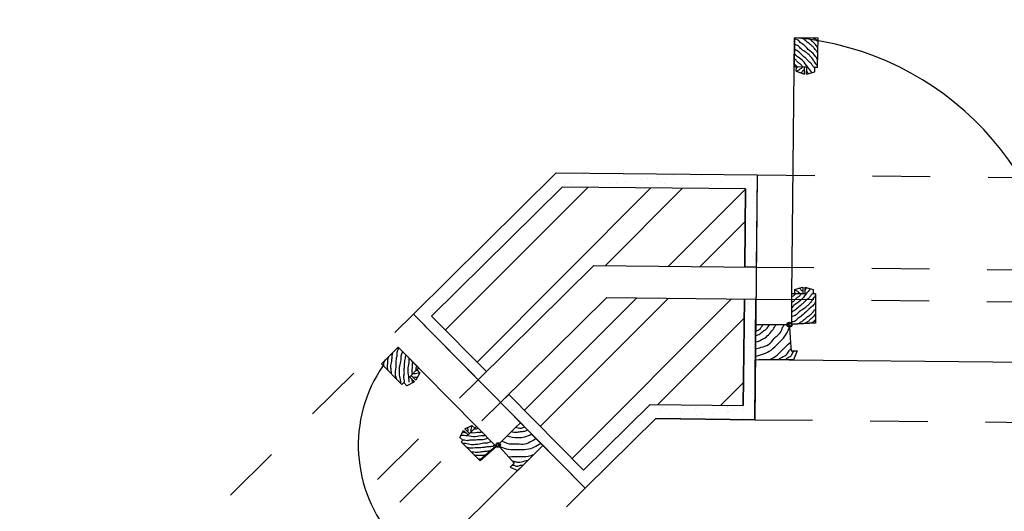
# Model space of a CAD drawing. Units: millimetres. Extents: x 1905 to 2021, y 1434 to 1477.
# Drawn here: x 1909 to 1910, y 1463 to 1464 of the extents above; entities that cross this region are included whole.
import ezdxf

# ---------------------------------------------------------------- set-up
doc = ezdxf.new("R2010")
doc.units = ezdxf.units.MM
doc.linetypes.add('JIS_02_0.7', pattern=[1.35, 0.75, -0.6])
for name, color, linetype in [('Caixilhos', 6, 'Continuous'), ('Hatch', 51, 'Continuous'), ('Invisibilidades', 1, 'JIS_02_0.7'), ('Paredes', 3, 'Continuous'), ('Vãos', 2, 'Continuous')]:
    doc.layers.add(name, color=color, linetype=linetype)
pattern_1 = [(45, (1898.14193, 1446.38161), (-0.08284286, 0.08284286), []), (45, (1898.19715, 1446.38161), (-0.08284286, 0.08284286), [])]

msp = doc.modelspace()

# ---------------------------------------------------------------- hatches: boundary and pattern name
at = {"layer": 'Hatch', "ltscale": 0.03}
h = msp.add_hatch(dxfattribs=at)
h.set_pattern_fill('ANSI32', color=256, scale=0.0123)
h.set_pattern_definition(pattern_1)
h.paths.add_polyline_path([(1918.7992, 1471.0742), (1916.4309, 1471.0495), (1916.4537, 1470.9146), (1918.8006, 1470.9391)])
h.paths.add_polyline_path([(1918.8012, 1470.8839), (1916.2554, 1470.8573), (1916.2865, 1470.6734), (1918.8031, 1470.6997)])
h.paths.add_polyline_path([(1923.3701, 1472.391), (1923.2894, 1472.4993), (1916.9605, 1467.7872), (1916.9851, 1467.6371), (1918.3736, 1468.6709), (1919.0503, 1467.7619), (1919.1587, 1467.8426), (1918.4819, 1468.7515)])
h.paths.add_polyline_path([(1922.6321, 1469.2637), (1922.5515, 1469.3721), (1921.0671, 1468.2669), (1920.0267, 1469.6644), (1922.845, 1471.7627), (1922.7643, 1471.871), (1919.8376, 1469.692), (1920.9588, 1468.1862), (1919.524, 1467.118), (1919.6047, 1467.0097)])
h.paths.add_polyline_path([(1923.9821, 1470.2688), (1923.2896, 1471.199), (1923.1812, 1471.1183), (1923.7931, 1470.2965), (1923.1793, 1469.8395), (1923.26, 1469.7311)])
h.paths.add_polyline_path([(1923.5644, 1471.1486), (1923.4423, 1471.3127), (1923.3339, 1471.232), (1924.0265, 1470.3018), (1924.1348, 1470.3825)])
h.paths.add_polyline_path([(1927.5524, 1470.9754), (1924.9551, 1470.9482), (1924.9551, 1470.764), (1927.3613, 1470.7891), (1927.2478, 1467.692), (1923.673, 1467.6597), (1923.1534, 1468.448), (1923.0406, 1468.3737), (1923.6006, 1467.5239), (1927.2428, 1467.5568), (1927.1948, 1466.2484), (1927.4709, 1466.102), (1927.5572, 1466.2647), (1927.3831, 1466.357)])
h.paths.add_polyline_path([(1909.2071, 1462.7146), (1909.0776, 1462.8457), (1908.9082, 1462.6784), (1908.9082, 1462.4403), (1909.0924, 1462.4403), (1909.0924, 1462.6014)])
h.paths.add_polyline_path([(1909.0388, 1462.885), (1908.9439, 1462.9811), (1908.7179, 1462.7579), (1908.7179, 1462.4403), (1908.8529, 1462.4403), (1908.8529, 1462.7015)])
h.paths.add_polyline_path([(1909.9733, 1463.4925), (1909.7349, 1463.4949), (1909.5653, 1463.3273), (1909.6947, 1463.1963), (1909.8098, 1463.3099), (1909.9714, 1463.3083)])
h.paths.add_polyline_path([(1909.9752, 1463.6828), (1909.6575, 1463.686), (1909.4315, 1463.4628), (1909.5264, 1463.3667), (1909.7124, 1463.5504), (1909.9738, 1463.5478)])
h = msp.add_hatch(dxfattribs=at)
h.set_pattern_fill('ANSI32', color=256, scale=0.0123)
h.set_pattern_definition(pattern_1)
h.paths.add_polyline_path([(1915.1955, 1463.5235), (1916.7659, 1463.414), (1916.6938, 1463.6037), (1911.9769, 1463.9326), (1911.3838, 1463.4785), (1911.1346, 1463.4809), (1911.1346, 1463.2967), (1911.4454, 1463.2936), (1911.9288, 1463.6638), (1911.9282, 1462.0975), (1912.0633, 1462.0978), (1912.064, 1463.7419), (1915.0603, 1463.533), (1915.0632, 1462.1038), (1915.1983, 1462.104)])
h.paths.add_polyline_path([(1911.9183, 1464.1275), (1911.3201, 1463.6695), (1911.1346, 1463.6713), (1911.1346, 1463.5362), (1911.3653, 1463.5339), (1911.9599, 1463.9892), (1916.6722, 1463.6606), (1916.6194, 1463.7997)])
h.paths.add_polyline_path([(1920.5505, 1466.5199), (1917.2166, 1466.2212), (1917.2465, 1466.0389), (1920.3664, 1466.3185), (1920.367, 1465.4532), (1920.5512, 1465.4533)])
h.paths.add_polyline_path([(1920.3112, 1466.258), (1917.2554, 1465.9843), (1917.2773, 1465.8506), (1920.1762, 1466.1103), (1920.1766, 1465.4531), (1920.3117, 1465.4532)])
h.paths.add_polyline_path([(1916.5261, 1466.1593), (1916.4022, 1466.1482), (1916.4537, 1465.9679), (1916.5733, 1465.9786)])
h.paths.add_polyline_path([(1916.5874, 1465.9244), (1916.4692, 1465.9138), (1916.507, 1465.7816), (1916.622, 1465.7919)])
h.paths.add_polyline_path([(1914.6242, 1465.7278), (1914.2811, 1465.697), (1913.3094, 1464.953), (1913.4214, 1464.8067)])
h.paths.add_polyline_path([(1914.5702, 1465.988), (1914.3186, 1465.9655), (1913.2798, 1465.1701), (1913.362, 1465.0628)])
h.paths.add_polyline_path([(1912.1574, 1465.7673), (1910.4538, 1465.6146, -0.277718), (1912.807, 1469.9626), (1914.0407, 1470.6018), (1913.9739, 1470.7746), (1912.7178, 1470.1238, 0.288427), (1910.2822, 1465.4143), (1912.1738, 1465.5838)])
h.paths.add_polyline_path([(1912.2905, 1468.9626), (1912.1822, 1468.8818), (1913.9608, 1466.4987), (1915.1577, 1467.393), (1915.2272, 1467.2132), (1915.3193, 1467.2817), (1915.1991, 1467.5926), (1913.9882, 1466.6878)])
h.paths.add_polyline_path([(1916.2705, 1471.7577), (1916.2382, 1471.9485), (1914.9576, 1471.2849), (1915.0084, 1471.1037)])
h.paths.add_polyline_path([(1916.2286, 1472.0057), (1916.2049, 1472.1456), (1914.9051, 1471.4721), (1914.9423, 1471.3392)])
h.paths.add_polyline_path([(1915.3054, 1470.5615), (1915.1829, 1470.498), (1916.1588, 1467.0162), (1916.2749, 1467.1026)])
at = {"layer": 'Paredes', "ltscale": 0.03}
h = msp.add_hatch(dxfattribs=at)
h.set_pattern_fill('AR-SAND', color=256, scale=0.0008)
h.set_pattern_definition([(37.5, (1898.141926, 1446.38161), (-0.001280025, 0.03915306), [0, -0.0308864, 0, -0.034544, 0, -0.03302]), (7.5, (1898.141926, 1446.38161), (0.03596186, 0.05734601), [0, -0.0166624, 0, -0.0278384, 0, -0.010668]), (327.5, (1898.116933, 1446.38161), (0.06327939, 0.000114975), [0, -0.01016, 0, -0.036576, 0, -0.047752]), (317.5, (1898.116933, 1446.38161), (0.06108452, 0.01783435), [0, -0.00508, 0, -0.0239776, 0, -0.027432])])
h.paths.add_polyline_path([(1909.9954, 1463.7072), (1909.6475, 1463.7107), (1909.4, 1463.4662), (1909.5122, 1463.3526), (1909.5264, 1463.3667), (1909.4315, 1463.4628), (1909.6575, 1463.686), (1909.9752, 1463.6828), (1909.9738, 1463.5478), (1909.9938, 1463.5476)])
edge = h.paths.add_edge_path()
edge.add_spline(control_points=[(1909.9922, 1463.4289), (1909.9924, 1463.429), (1909.9925, 1463.429), (1909.9926, 1463.429)], knot_values=[0.001171, 0.001171, 0.001171, 0.001171, 0.001511, 0.001511, 0.001511, 0.001511], degree=3, periodic=0)
edge.add_line((1909.9926, 1463.429), (1909.9927, 1463.4365))
edge.add_spline(control_points=[(1909.9922, 1463.4364), (1909.9924, 1463.4364), (1909.9926, 1463.4365), (1909.9927, 1463.4365)], knot_values=[0.001195, 0.001195, 0.001195, 0.001195, 0.001606, 0.001606, 0.001606, 0.001606], degree=3, periodic=0)
edge.add_line((1909.9927, 1463.4365), (1909.9933, 1463.4923))
edge.add_line((1909.9933, 1463.4923), (1909.9733, 1463.4925))
edge.add_line((1909.9733, 1463.4925), (1909.9714, 1463.3083))
edge.add_line((1909.9714, 1463.3083), (1909.8098, 1463.3099))
edge.add_line((1909.8098, 1463.3099), (1909.6947, 1463.1963))
edge.add_line((1909.6947, 1463.1963), (1909.5653, 1463.3273))
edge.add_line((1909.5653, 1463.3273), (1909.551, 1463.3133))
edge.add_line((1909.551, 1463.3133), (1909.6977, 1463.1648))
edge.add_line((1909.6977, 1463.1648), (1909.8197, 1463.2853))
edge.add_line((1909.8197, 1463.2853), (1909.9912, 1463.2835))
edge.add_line((1909.9912, 1463.2835), (1909.9926, 1463.429))

# ---------------------------------------------------------------- linework, layer by layer
at = {"layer": 'Caixilhos', "ltscale": 0.03}
for p, q in [((1910.0601, 1463.9445), (1910.0594, 1463.8941)), ((1910.1011, 1463.9435), (1910.0601, 1463.9445)), ((1910.0999, 1463.8931), (1910.1011, 1463.9435)), ((1910.0634, 1463.894), (1910.0594, 1463.8941)), ((1910.0632, 1463.8864), (1910.0634, 1463.894)), ((1910.0632, 1463.8864), (1910.0772, 1463.8816)), ((1910.0775, 1463.8936), (1910.0634, 1463.894)), ((1910.0772, 1463.8816), (1910.0775, 1463.8936)), ((1910.0813, 1463.8935), (1910.0775, 1463.8936)), ((1910.0811, 1463.8815), (1910.0813, 1463.8935)), ((1910.0811, 1463.8815), (1910.0952, 1463.8857)), ((1910.0952, 1463.8857), (1910.0954, 1463.8932)), ((1910.0999, 1463.8931), (1910.0954, 1463.8932)), ((1910.0602, 1463.5086), (1910.0743, 1463.5131)), ((1910.0743, 1463.5131), (1910.0743, 1463.501)), ((1910.0781, 1463.5131), (1910.0922, 1463.5086)), ((1910.0781, 1463.5131), (1910.0781, 1463.501)), ((1910.0557, 1463.4477), (1910.0557, 1463.501)), ((1910.0602, 1463.501), (1910.0557, 1463.501)), ((1910.0602, 1463.5086), (1910.0602, 1463.501)), ((1910.0743, 1463.501), (1910.0602, 1463.501)), ((1910.0781, 1463.501), (1910.0743, 1463.501)), ((1910.0922, 1463.5086), (1910.0922, 1463.501)), ((1910.0967, 1463.501), (1910.0922, 1463.501)), ((1910.0967, 1463.501), (1910.0967, 1463.4506)), ((1910.0517, 1463.4437), (1910.0515, 1463.4479)), ((1910.0517, 1463.4437), (1910.0533, 1463.4166)), ((1910.0557, 1463.4494), (1910.0966, 1463.4518)), ((1910.0967, 1463.4506), (1910.0557, 1463.4482)), ((1909.3445, 1463.3802), (1909.3735, 1463.4091)), ((1909.3735, 1463.4091), (1909.4091, 1463.3733)), ((1910.0533, 1463.4166), (1910.0541, 1463.4027)), ((1910.0541, 1463.4027), (1910.0647, 1463.4027)), ((1910.0647, 1463.4027), (1910.0584, 1463.3873)), ((1909.38, 1463.3444), (1909.3445, 1463.3802)), ((1909.9922, 1463.3879), (1910.0586, 1463.3873)), ((1910.0584, 1463.3873), (1909.9986, 1463.3879)), ((1909.3932, 1463.3575), (1909.3959, 1463.3602)), ((1909.4017, 1463.3489), (1909.3932, 1463.3575)), ((1909.3959, 1463.3602), (1909.4059, 1463.3702)), ((1909.4044, 1463.3516), (1909.3959, 1463.3602)), ((1909.4112, 1463.3648), (1909.4044, 1463.3516)), ((1909.4059, 1463.3702), (1909.4091, 1463.3733)), ((1909.4112, 1463.3648), (1909.4059, 1463.3702)), ((1909.38, 1463.3444), (1909.3832, 1463.3476)), ((1909.3885, 1463.3422), (1909.3832, 1463.3476)), ((1909.4017, 1463.3489), (1909.3885, 1463.3422)), ((1909.5429, 1463.2379), (1909.5146, 1463.2128))]:
    msp.add_line(p, q, dxfattribs=at)
for points in [[(1910.0515, 1463.4479), (1910.0052, 1463.4479), (1909.9928, 1463.4479), (1909.9922, 1463.3879)], [(1909.5437, 1463.2371), (1909.5153, 1463.212), (1909.4824, 1463.2449), (1909.4854, 1463.2478), (1909.4804, 1463.2528), (1909.4867, 1463.2649), (1909.4946, 1463.257), (1909.4971, 1463.2595), (1909.4892, 1463.2674), (1909.5014, 1463.2736), (1909.5063, 1463.2687)], [(1909.4971, 1463.2595), (1909.5063, 1463.2687), (1909.5092, 1463.2716), (1909.544, 1463.2367)], [(1909.5658, 1463.218), (1909.5492, 1463.2367), (1909.5466, 1463.2397), (1909.5769, 1463.2698), (1909.5853, 1463.2782), (1909.6244, 1463.239), (1909.581, 1463.1957), (1909.6203, 1463.2349)], [(1909.5658, 1463.218), (1909.5743, 1463.2084), (1909.5674, 1463.2015), (1909.581, 1463.1957)]]:
    msp.add_lwpolyline(points, dxfattribs=at)
for centre, radius in [((1910.0515, 1463.4479), 0.00423), ((1910.0515, 1463.4479), 0.0029), ((1909.5466, 1463.2397), 0.00391), ((1909.5466, 1463.2397), 0.00268)]:
    msp.add_circle(centre, radius, dxfattribs=at)
msp.add_arc((1909.5478, 1463.2392), 0.2434, 141.9596, 141.9596, dxfattribs=at)
for points, knots in [([(1910.1002, 1463.906), (1910.0993, 1463.908), (1910.0964, 1463.9145), (1910.0861, 1463.921), (1910.0785, 1463.9308), (1910.07, 1463.9359), (1910.0656, 1463.9413), (1910.0617, 1463.9422), (1910.0603, 1463.9425), (1910.0603, 1463.9425), (1910.0603, 1463.9425), (1910.0603, 1463.9425), (1910.0602, 1463.9425), (1910.0602, 1463.9425), (1910.0601, 1463.9426)], [0.00051764, 0.00051764, 0.00051764, 0.00051764, 0.00573239, 0.01809323, 0.02962431, 0.03630299, 0.04275536, 0.04612279, 0.04612279, 0.04612279, 0.04612279, 0.04612279, 0.04612279, 0.04634205, 0.04634205, 0.04634205, 0.04634205]), ([(1910.1005, 1463.9187), (1910.0992, 1463.9201), (1910.0966, 1463.9232), (1910.0937, 1463.9273), (1910.0893, 1463.9316), (1910.0838, 1463.9349), (1910.0786, 1463.9404), (1910.075, 1463.943), (1910.0733, 1463.9442)], [0.00032576, 0.00032576, 0.00032576, 0.00032576, 0.00513217, 0.01042641, 0.01280398, 0.0204251, 0.02631859, 0.03150337, 0.03150337, 0.03150337, 0.03150337]), ([(1910.1007, 1463.9267), (1910.0995, 1463.9288), (1910.0972, 1463.9328), (1910.0919, 1463.9367), (1910.0892, 1463.9405), (1910.0872, 1463.9416), (1910.0867, 1463.9419), (1910.0867, 1463.9419), (1910.0867, 1463.9419), (1910.0867, 1463.9419), (1910.0867, 1463.9419), (1910.0866, 1463.942), (1910.0865, 1463.942), (1910.0855, 1463.9426), (1910.0844, 1463.9432), (1910.0833, 1463.9438), (1910.0833, 1463.9438), (1910.0833, 1463.9438), (1910.0833, 1463.9438), (1910.0832, 1463.9438), (1910.0831, 1463.9439), (1910.083, 1463.944)], [0.00042293, 0.00042293, 0.00042293, 0.00042293, 0.00636524, 0.01184669, 0.01641634, 0.01771539, 0.01771539, 0.01771539, 0.0177154, 0.0177154, 0.0177154, 0.01788077, 0.01788077, 0.01788077, 0.02093285, 0.02093285, 0.02093285, 0.02093286, 0.02093286, 0.02093286, 0.02121275, 0.02121275, 0.02121275, 0.02121275]), ([(1910.101, 1463.9384), (1910.1003, 1463.9386), (1910.0987, 1463.9394), (1910.0973, 1463.9419), (1910.0954, 1463.9426), (1910.0946, 1463.9428), (1910.0936, 1463.9432), (1910.0925, 1463.9435), (1910.0914, 1463.9438)], [0.00023031, 0.00023031, 0.00023031, 0.00023031, 0.001851666, 0.004682344, 0.006767051, 0.006767051, 0.006767051, 0.009416697, 0.009416697, 0.009416697, 0.009416697]), ([(1910.0954, 1463.8921), (1910.0942, 1463.893), (1910.0917, 1463.8949), (1910.0899, 1463.9005), (1910.0838, 1463.9032), (1910.0803, 1463.9087), (1910.074, 1463.9133), (1910.0682, 1463.9199), (1910.0626, 1463.9233), (1910.0599, 1463.9249), (1910.0599, 1463.9249), (1910.0599, 1463.9249), (1910.0599, 1463.9249), (1910.0599, 1463.9249), (1910.0599, 1463.9249), (1910.0598, 1463.9249)], [0.00021423, 0.00021423, 0.00021423, 0.00021423, 0.0037319, 0.00819353, 0.01390184, 0.01898275, 0.02424598, 0.0330392, 0.04069886, 0.04069886, 0.04069886, 0.04069886, 0.04069886, 0.04069886, 0.04076467, 0.04076467, 0.04076467, 0.04076467]), ([(1910.0999, 1463.8958), (1910.0985, 1463.8975), (1910.0947, 1463.9018), (1910.0913, 1463.9089), (1910.0856, 1463.9144), (1910.0802, 1463.9201), (1910.0723, 1463.9233), (1910.0673, 1463.9306), (1910.0625, 1463.9322), (1910.0601, 1463.9331), (1910.0601, 1463.9331), (1910.0601, 1463.9331), (1910.0601, 1463.9331), (1910.0601, 1463.9331), (1910.06, 1463.9331), (1910.06, 1463.9331)], [0.00032295, 0.00032295, 0.00032295, 0.00032295, 0.00565449, 0.01472062, 0.01957279, 0.02528534, 0.03411257, 0.04017895, 0.04637592, 0.04637592, 0.04637592, 0.04637592, 0.04637592, 0.04637592, 0.0465041, 0.0465041, 0.0465041, 0.0465041]), ([(1910.0744, 1463.8937), (1910.0744, 1463.8937), (1910.0744, 1463.8938), (1910.0744, 1463.8938), (1910.0744, 1463.8938), (1910.0744, 1463.8938), (1910.0744, 1463.8938), (1910.0733, 1463.8955), (1910.0711, 1463.8989), (1910.0654, 1463.9017), (1910.0629, 1463.9063), (1910.0603, 1463.9077), (1910.0596, 1463.9081)], [-0.00006582, -0.00006582, -0.00006582, -0.00006582, 0, 0, 0, 0, 0, 0, 0.00492657, 0.00991322, 0.01531379, 0.01722552, 0.01722552, 0.01722552, 0.01722552]), ([(1910.0904, 1463.8842), (1910.0879, 1463.8873), (1910.0823, 1463.894), (1910.075, 1463.9059), (1910.0646, 1463.9113), (1910.0606, 1463.9164), (1910.0597, 1463.9176), (1910.0597, 1463.9176), (1910.0597, 1463.9176), (1910.0597, 1463.9176)], [0.00000134, 0.00000134, 0.00000134, 0.00000134, 0.00990686, 0.0219062, 0.03420632, 0.03786495, 0.03786495, 0.03786495, 0.03786495, 0.03786495, 0.03786495, 0.03786495]), ([(1910.065, 1463.8939), (1910.065, 1463.894), (1910.065, 1463.894), (1910.0649, 1463.894), (1910.0649, 1463.894), (1910.0649, 1463.894), (1910.0649, 1463.894), (1910.0641, 1463.895), (1910.0625, 1463.8968), (1910.0604, 1463.8979), (1910.0595, 1463.8984)], [-0.000073523, -0.000073523, -0.000073523, -0.000073523, -0.000000002, -0.000000002, -0.000000002, 0, 0, 0, 0.003260083, 0.005870438, 0.005870438, 0.005870438, 0.005870438]), ([(1910.0632, 1463.8864), (1910.0641, 1463.8868), (1910.0682, 1463.8885), (1910.0715, 1463.8914), (1910.0741, 1463.8937)], [0, 0, 0, 0, 0.00243842, 0.01093524, 0.01093524, 0.01093524, 0.01093524]), ([(1910.0656, 1463.8939), (1910.0652, 1463.8938), (1910.0643, 1463.8934), (1910.0641, 1463.8921), (1910.0635, 1463.8918), (1910.0634, 1463.8917)], [0.000043464, 0.000043464, 0.000043464, 0.000043464, 0.001145825, 0.002445825, 0.002788611, 0.002788611, 0.002788611, 0.002788611]), ([(1910.0774, 1463.8889), (1910.0774, 1463.8889), (1910.0774, 1463.8889), (1910.0774, 1463.8889), (1910.0774, 1463.8889), (1910.0774, 1463.8889), (1910.0774, 1463.8889), (1910.0765, 1463.8886), (1910.0748, 1463.8879), (1910.0735, 1463.8852), (1910.0718, 1463.8842), (1910.071, 1463.8837), (1910.071, 1463.8837), (1910.071, 1463.8837), (1910.071, 1463.8837), (1910.071, 1463.8837), (1910.071, 1463.8837), (1910.071, 1463.8837)], [-0.000009012, -0.000009012, -0.000009012, -0.000009012, -0.000000003, -0.000000003, -0.000000003, 0, 0, 0, 0.00220603, 0.004541821, 0.006919614, 0.006919614, 0.006919614, 0.006919619, 0.006919619, 0.006919619, 0.006938203, 0.006938203, 0.006938203, 0.006938203]), ([(1910.0838, 1463.8823), (1910.0835, 1463.8831), (1910.083, 1463.8847), (1910.0819, 1463.8861), (1910.0814, 1463.8867), (1910.0814, 1463.8867), (1910.0814, 1463.8867), (1910.0814, 1463.8867), (1910.0813, 1463.8868), (1910.0812, 1463.8868), (1910.0812, 1463.8869)], [0, 0, 0, 0, 0.002153745, 0.004229323, 0.004229323, 0.004229323, 0.004229328, 0.004229328, 0.004229328, 0.00446911, 0.00446911, 0.00446911, 0.00446911]), ([(1910.0743, 1463.5058), (1910.0743, 1463.5058), (1910.0743, 1463.5058), (1910.0743, 1463.5058), (1910.0743, 1463.5058), (1910.0743, 1463.5058), (1910.0743, 1463.5058), (1910.0734, 1463.5061), (1910.0717, 1463.5069), (1910.0705, 1463.5096), (1910.0689, 1463.5106), (1910.068, 1463.5111), (1910.068, 1463.5111), (1910.068, 1463.5111), (1910.068, 1463.5111), (1910.068, 1463.5111), (1910.068, 1463.5111), (1910.068, 1463.5111)], [-0.000009012, -0.000009012, -0.000009012, -0.000009012, -0.000000003, -0.000000003, -0.000000003, 0, 0, 0, 0.00220603, 0.004541821, 0.006919614, 0.006919614, 0.006919614, 0.006919619, 0.006919619, 0.006919619, 0.006938203, 0.006938203, 0.006938203, 0.006938203]), ([(1910.0809, 1463.5122), (1910.0806, 1463.5114), (1910.08, 1463.5098), (1910.0789, 1463.5085), (1910.0783, 1463.5079), (1910.0783, 1463.5079), (1910.0783, 1463.5079), (1910.0783, 1463.5079), (1910.0783, 1463.5078), (1910.0782, 1463.5077), (1910.0781, 1463.5077)], [0, 0, 0, 0, 0.002153745, 0.004229323, 0.004229323, 0.004229323, 0.004229328, 0.004229328, 0.004229328, 0.00446911, 0.00446911, 0.00446911, 0.00446911]), ([(1910.0875, 1463.5101), (1910.0848, 1463.5071), (1910.0791, 1463.5005), (1910.0715, 1463.4888), (1910.061, 1463.4836), (1910.0569, 1463.4787), (1910.056, 1463.4775), (1910.056, 1463.4775), (1910.056, 1463.4775), (1910.056, 1463.4775), (1910.0559, 1463.4774), (1910.0558, 1463.4773), (1910.0557, 1463.4772)], [0.00000134, 0.00000134, 0.00000134, 0.00000134, 0.00990686, 0.0219062, 0.03420632, 0.03786495, 0.03786495, 0.03786495, 0.03786495, 0.03786495, 0.03786495, 0.03821059, 0.03821059, 0.03821059, 0.03821059]), ([(1910.0922, 1463.5021), (1910.091, 1463.5013), (1910.0884, 1463.4994), (1910.0865, 1463.4938), (1910.0804, 1463.4914), (1910.0767, 1463.4859), (1910.0704, 1463.4815), (1910.0644, 1463.475), (1910.0586, 1463.4717), (1910.056, 1463.4702), (1910.056, 1463.4702), (1910.056, 1463.4702), (1910.056, 1463.4702), (1910.0559, 1463.4701), (1910.0558, 1463.4701), (1910.0557, 1463.47)], [0.00021423, 0.00021423, 0.00021423, 0.00021423, 0.0037319, 0.00819353, 0.01390184, 0.01898275, 0.02424598, 0.0330392, 0.04069886, 0.04069886, 0.04069886, 0.04069886, 0.04069886, 0.04069886, 0.04094973, 0.04094973, 0.04094973, 0.04094973]), ([(1910.0712, 1463.501), (1910.0712, 1463.501), (1910.0712, 1463.501), (1910.0712, 1463.501), (1910.0712, 1463.501), (1910.0712, 1463.501), (1910.0712, 1463.501), (1910.07, 1463.4993), (1910.0678, 1463.496), (1910.062, 1463.4933), (1910.0594, 1463.4887), (1910.0567, 1463.4873), (1910.056, 1463.487), (1910.056, 1463.487), (1910.056, 1463.487), (1910.056, 1463.487), (1910.0559, 1463.4869), (1910.0558, 1463.4869), (1910.0557, 1463.4868)], [-0.00006582, -0.00006582, -0.00006582, -0.00006582, 0, 0, 0, 0, 0, 0, 0.00492657, 0.00991322, 0.01531379, 0.01731641, 0.01731641, 0.01731641, 0.01731642, 0.01731642, 0.01731642, 0.01755971, 0.01755971, 0.01755971, 0.01755971]), ([(1910.0618, 1463.501), (1910.0618, 1463.501), (1910.0617, 1463.501), (1910.0617, 1463.501), (1910.0617, 1463.501), (1910.0617, 1463.501), (1910.0617, 1463.501), (1910.0608, 1463.5), (1910.0592, 1463.4982), (1910.057, 1463.4971), (1910.056, 1463.4966), (1910.056, 1463.4966), (1910.056, 1463.4966), (1910.056, 1463.4966), (1910.0559, 1463.4966), (1910.0558, 1463.4965), (1910.0557, 1463.4965)], [-0.000073523, -0.000073523, -0.000073523, -0.000073523, -0.000000002, -0.000000002, -0.000000002, 0, 0, 0, 0.003260083, 0.006048219, 0.006048219, 0.006048219, 0.006048233, 0.006048233, 0.006048233, 0.006288812, 0.006288812, 0.006288812, 0.006288812]), ([(1910.0967, 1463.4983), (1910.0952, 1463.4967), (1910.0913, 1463.4924), (1910.0878, 1463.4854), (1910.0819, 1463.4801), (1910.0764, 1463.4746), (1910.0684, 1463.4715), (1910.0632, 1463.4643), (1910.0584, 1463.4628), (1910.056, 1463.462), (1910.056, 1463.462), (1910.056, 1463.462), (1910.056, 1463.462), (1910.0559, 1463.462), (1910.0558, 1463.462), (1910.0557, 1463.4619)], [0.00032295, 0.00032295, 0.00032295, 0.00032295, 0.00565449, 0.01472062, 0.01957279, 0.02528534, 0.03411257, 0.04017895, 0.04637592, 0.04637592, 0.04637592, 0.04637592, 0.04637592, 0.04637592, 0.04660039, 0.04660039, 0.04660039, 0.04660039]), ([(1910.0602, 1463.5086), (1910.0611, 1463.5081), (1910.0651, 1463.5063), (1910.0684, 1463.5034), (1910.0709, 1463.501)], [0, 0, 0, 0, 0.00243842, 0.01093524, 0.01093524, 0.01093524, 0.01093524]), ([(1910.0624, 1463.501), (1910.062, 1463.5012), (1910.0611, 1463.5016), (1910.0609, 1463.5029), (1910.0603, 1463.5032), (1910.0602, 1463.5033)], [0.000043464, 0.000043464, 0.000043464, 0.000043464, 0.001145825, 0.002445825, 0.002788611, 0.002788611, 0.002788611, 0.002788611]), ([(1910.0967, 1463.4881), (1910.0958, 1463.4862), (1910.0927, 1463.4798), (1910.0822, 1463.4735), (1910.0744, 1463.4638), (1910.0658, 1463.459), (1910.0613, 1463.4536), (1910.0573, 1463.4529), (1910.056, 1463.4526), (1910.056, 1463.4526), (1910.056, 1463.4526), (1910.056, 1463.4526), (1910.0559, 1463.4526), (1910.0558, 1463.4526), (1910.0557, 1463.4525)], [0.00051764, 0.00051764, 0.00051764, 0.00051764, 0.00573239, 0.01809323, 0.02962431, 0.03630299, 0.04275536, 0.04612279, 0.04612279, 0.04612279, 0.04612279, 0.04612279, 0.04612279, 0.04634205, 0.04634205, 0.04634205, 0.04634205]), ([(1910.0967, 1463.4755), (1910.0954, 1463.474), (1910.0927, 1463.471), (1910.0897, 1463.4669), (1910.0852, 1463.4627), (1910.0796, 1463.4596), (1910.0741, 1463.454), (1910.0701, 1463.4514), (1910.0681, 1463.4501)], [0.00032576, 0.00032576, 0.00032576, 0.00032576, 0.00513217, 0.01042641, 0.01280398, 0.0204251, 0.02631859, 0.03222938, 0.03222938, 0.03222938, 0.03222938]), ([(1910.0967, 1463.4674), (1910.0954, 1463.4653), (1910.093, 1463.4614), (1910.0877, 1463.4577), (1910.0849, 1463.4539), (1910.0828, 1463.4528), (1910.0824, 1463.4526), (1910.0824, 1463.4526), (1910.0824, 1463.4526), (1910.0824, 1463.4526), (1910.0823, 1463.4525), (1910.0822, 1463.4525), (1910.0822, 1463.4525), (1910.0811, 1463.4519), (1910.08, 1463.4513), (1910.0789, 1463.4507)], [0.00042293, 0.00042293, 0.00042293, 0.00042293, 0.00636524, 0.01184669, 0.01641634, 0.01771539, 0.01771539, 0.01771539, 0.0177154, 0.0177154, 0.0177154, 0.01788077, 0.01788077, 0.01788077, 0.02093285, 0.02093285, 0.02093285, 0.02093285]), ([(1909.9922, 1463.4364), (1909.9948, 1463.4372), (1910.0004, 1463.4394), (1910.0035, 1463.4448), (1910.0052, 1463.4479)], [0.00119467, 0.00119467, 0.00119467, 0.00119467, 0.00760547, 0.01609778, 0.01609778, 0.01609778, 0.01609778]), ([(1909.9922, 1463.4289), (1909.9943, 1463.4294), (1909.9992, 1463.4306), (1910.0043, 1463.4363), (1910.0121, 1463.4402), (1910.015, 1463.4451), (1910.0166, 1463.4479)], [0.00117051, 0.00117051, 0.00117051, 0.00117051, 0.00636525, 0.0135242, 0.01962791, 0.02748322, 0.02748322, 0.02748322, 0.02748322]), ([(1909.9922, 1463.4177), (1909.9969, 1463.4193), (1910.0091, 1463.4234), (1910.0207, 1463.4356), (1910.0264, 1463.4451), (1910.0281, 1463.4479)], [0.00122123, 0.00122123, 0.00122123, 0.00122123, 0.01342842, 0.03304295, 0.04120415, 0.04120415, 0.04120415, 0.04120415]), ([(1909.9922, 1463.4059), (1909.9956, 1463.4068), (1910.0032, 1463.409), (1910.0163, 1463.4123), (1910.0251, 1463.4256), (1910.0367, 1463.4335), (1910.0391, 1463.4435), (1910.0416, 1463.4465), (1910.0425, 1463.4479)], [0.00123061, 0.00123061, 0.00123061, 0.00123061, 0.01006043, 0.02111628, 0.03319016, 0.04863348, 0.05382624, 0.05813747, 0.05813747, 0.05813747, 0.05813747]), ([(1909.9922, 1463.3932), (1910.002, 1463.3957), (1910.0174, 1463.3999), (1910.0319, 1463.4157), (1910.0441, 1463.427), (1910.0484, 1463.4368), (1910.0504, 1463.4415), (1910.0504, 1463.4415), (1910.0504, 1463.4415), (1910.0504, 1463.4415), (1910.0508, 1463.4422), (1910.0511, 1463.443), (1910.0514, 1463.4437), (1910.0515, 1463.4439), (1910.0516, 1463.4441), (1910.0517, 1463.4444)], [0.00117467, 0.00117467, 0.00117467, 0.00117467, 0.02547887, 0.0399656, 0.05389076, 0.06643978, 0.06643978, 0.06643978, 0.06643979, 0.0664398, 0.06643981, 0.06839859, 0.06839859, 0.06839859, 0.06898949, 0.06898949, 0.06898949, 0.06898949]), ([(1910.0967, 1463.4557), (1910.0961, 1463.4555), (1910.0944, 1463.4548), (1910.093, 1463.4523), (1910.0911, 1463.4517), (1910.0902, 1463.4514)], [0.00023031, 0.00023031, 0.00023031, 0.00023031, 0.001851666, 0.004682344, 0.006767051, 0.006767051, 0.006767051, 0.006767051]), ([(1910.0171, 1463.3879), (1910.0205, 1463.3894), (1910.0293, 1463.3931), (1910.0394, 1463.4049), (1910.0478, 1463.4127), (1910.0519, 1463.4166), (1910.0519, 1463.4166), (1910.0519, 1463.4166), (1910.0519, 1463.4166), (1910.052, 1463.4167), (1910.0521, 1463.4168), (1910.0522, 1463.4168)], [0, 0, 0, 0, 0.00902492, 0.02357546, 0.03777339, 0.03777339, 0.03777339, 0.0377734, 0.03777341, 0.03777342, 0.03806116, 0.03806116, 0.03806116, 0.03806116]), ([(1909.3563, 1463.3683), (1909.3557, 1463.3706), (1909.3547, 1463.3751), (1909.3558, 1463.3815), (1909.3551, 1463.3861), (1909.3558, 1463.3884), (1909.356, 1463.3889), (1909.356, 1463.3889), (1909.356, 1463.3889), (1909.356, 1463.3889), (1909.356, 1463.389), (1909.356, 1463.389), (1909.3561, 1463.3891), (1909.3564, 1463.3903), (1909.3568, 1463.3914), (1909.3572, 1463.3926), (1909.3572, 1463.3926), (1909.3572, 1463.3926), (1909.3572, 1463.3926), (1909.3572, 1463.3927), (1909.3572, 1463.3928), (1909.3573, 1463.3929)], [0.00042293, 0.00042293, 0.00042293, 0.00042293, 0.00636524, 0.01184669, 0.01641634, 0.01771539, 0.01771539, 0.01771539, 0.0177154, 0.0177154, 0.0177154, 0.01788077, 0.01788077, 0.01788077, 0.02093285, 0.02093285, 0.02093285, 0.02093286, 0.02093286, 0.02093286, 0.02121275, 0.02121275, 0.02121275, 0.02121275]), ([(1909.362, 1463.3626), (1909.3619, 1463.3645), (1909.3617, 1463.3685), (1909.3609, 1463.3735), (1909.3611, 1463.3796), (1909.3629, 1463.3858), (1909.3629, 1463.3934), (1909.3637, 1463.3978), (1909.3642, 1463.3998)], [0.00032576, 0.00032576, 0.00032576, 0.00032576, 0.00513217, 0.01042641, 0.01280398, 0.0204251, 0.02631859, 0.03150337, 0.03150337, 0.03150337, 0.03150337]), ([(1909.3709, 1463.3536), (1909.3702, 1463.3556), (1909.3678, 1463.3623), (1909.3708, 1463.3741), (1909.3696, 1463.3865), (1909.3723, 1463.396), (1909.3717, 1463.403), (1909.374, 1463.4063), (1909.3747, 1463.4075), (1909.3747, 1463.4075), (1909.3747, 1463.4075), (1909.3747, 1463.4075), (1909.3748, 1463.4076), (1909.3748, 1463.4076), (1909.3749, 1463.4077)], [0.00051764, 0.00051764, 0.00051764, 0.00051764, 0.00573239, 0.01809323, 0.02962431, 0.03630299, 0.04275536, 0.04612279, 0.04612279, 0.04612279, 0.04612279, 0.04612279, 0.04612279, 0.04634205, 0.04634205, 0.04634205, 0.04634205]), ([(1909.3781, 1463.3464), (1909.378, 1463.3485), (1909.3778, 1463.3543), (1909.3753, 1463.3618), (1909.3757, 1463.3697), (1909.3758, 1463.3775), (1909.3792, 1463.3853), (1909.3779, 1463.3941), (1909.3802, 1463.3985), (1909.3814, 1463.4008), (1909.3814, 1463.4008), (1909.3814, 1463.4008), (1909.3814, 1463.4008), (1909.3814, 1463.4009), (1909.3815, 1463.401), (1909.3815, 1463.401)], [0.00032295, 0.00032295, 0.00032295, 0.00032295, 0.00565449, 0.01472062, 0.01957279, 0.02528534, 0.03411257, 0.04017895, 0.04637592, 0.04637592, 0.04637592, 0.04637592, 0.04637592, 0.04637592, 0.04660039, 0.04660039, 0.04660039, 0.04660039]), ([(1909.384, 1463.3468), (1909.3842, 1463.3482), (1909.3847, 1463.3514), (1909.3822, 1463.3567), (1909.3848, 1463.3628), (1909.3836, 1463.3692), (1909.3849, 1463.3768), (1909.3845, 1463.3856), (1909.3863, 1463.392), (1909.3871, 1463.395), (1909.3871, 1463.395), (1909.3871, 1463.395), (1909.3871, 1463.395), (1909.3872, 1463.3951), (1909.3872, 1463.3952), (1909.3872, 1463.3953)], [0.00021423, 0.00021423, 0.00021423, 0.00021423, 0.0037319, 0.00819353, 0.01390184, 0.01898275, 0.02424598, 0.0330392, 0.04069886, 0.04069886, 0.04069886, 0.04069886, 0.04069886, 0.04069886, 0.04094973, 0.04094973, 0.04094973, 0.04094973]), ([(1910.0327, 1463.3879), (1910.0335, 1463.3886), (1910.0373, 1463.3919), (1910.0456, 1463.394), (1910.0498, 1463.4011), (1910.052, 1463.4042), (1910.0526, 1463.4051), (1910.0526, 1463.4051), (1910.0526, 1463.4051), (1910.0526, 1463.4051), (1910.053, 1463.4057), (1910.0535, 1463.4063), (1910.0539, 1463.4069)], [0, 0, 0, 0, 0.0024594, 0.01270437, 0.01956574, 0.02222285, 0.02222285, 0.02222285, 0.02222286, 0.02222286, 0.02222286, 0.02412125, 0.02412125, 0.02412125, 0.02412125]), ([(1909.3481, 1463.3765), (1909.3483, 1463.3771), (1909.349, 1463.3788), (1909.3483, 1463.3816), (1909.3492, 1463.3834), (1909.3496, 1463.3841), (1909.3501, 1463.3851), (1909.3507, 1463.386), (1909.3513, 1463.387)], [0.00023031, 0.00023031, 0.00023031, 0.00023031, 0.001851666, 0.004682344, 0.006767051, 0.006767051, 0.006767051, 0.009416697, 0.009416697, 0.009416697, 0.009416697]), ([(1909.3927, 1463.3485), (1909.3921, 1463.3572), (1909.3893, 1463.3709), (1909.3931, 1463.3819), (1909.3925, 1463.3883), (1909.3923, 1463.3898), (1909.3923, 1463.3898), (1909.3923, 1463.3898), (1909.3923, 1463.3898), (1909.3923, 1463.3899), (1909.3923, 1463.3901), (1909.3923, 1463.3902)], [0.00000134, 0.00000134, 0.00000134, 0.00000134, 0.0219062, 0.03420632, 0.03786495, 0.03786495, 0.03786495, 0.03786495, 0.03786495, 0.03786495, 0.03821059, 0.03821059, 0.03821059, 0.03821059]), ([(1909.3981, 1463.3624), (1909.3981, 1463.3624), (1909.3981, 1463.3624), (1909.3981, 1463.3625), (1909.3981, 1463.3625), (1909.3981, 1463.3625), (1909.3981, 1463.3625), (1909.3977, 1463.3644), (1909.397, 1463.3684), (1909.3991, 1463.3744), (1909.3978, 1463.3795), (1909.3987, 1463.3823), (1909.399, 1463.3831), (1909.399, 1463.3831), (1909.399, 1463.3831), (1909.399, 1463.3831), (1909.399, 1463.3832), (1909.399, 1463.3833), (1909.3991, 1463.3834)], [-0.00006582, -0.00006582, -0.00006582, -0.00006582, 0, 0, 0, 0, 0, 0, 0.00492657, 0.00991322, 0.01531379, 0.01731641, 0.01731641, 0.01731641, 0.01731642, 0.01731642, 0.01731642, 0.01755971, 0.01755971, 0.01755971, 0.01755971]), ([(1909.4048, 1463.369), (1909.4048, 1463.3691), (1909.4048, 1463.3691), (1909.4048, 1463.3691), (1909.4048, 1463.3691), (1909.4048, 1463.3691), (1909.4048, 1463.3691), (1909.4047, 1463.3704), (1909.4046, 1463.3729), (1909.4054, 1463.3752), (1909.4058, 1463.3763), (1909.4058, 1463.3763), (1909.4058, 1463.3763), (1909.4058, 1463.3763), (1909.4058, 1463.3764), (1909.4058, 1463.3765), (1909.4059, 1463.3765)], [-0.000073523, -0.000073523, -0.000073523, -0.000073523, -0.000000002, -0.000000002, -0.000000002, 0, 0, 0, 0.003260083, 0.006048219, 0.006048219, 0.006048219, 0.006048233, 0.006048233, 0.006048233, 0.006288812, 0.006288812, 0.006288812, 0.006288812]), ([(1909.4112, 1463.3648), (1909.4103, 1463.3645), (1909.4062, 1463.3629), (1909.4017, 1463.3627), (1909.3983, 1463.3626)], [0, 0, 0, 0, 0.00243842, 0.01093524, 0.01093524, 0.01093524, 0.01093524]), ([(1909.3992, 1463.3569), (1909.3992, 1463.3569), (1909.3992, 1463.3569), (1909.3992, 1463.3569), (1909.3992, 1463.3569), (1909.3992, 1463.3569), (1909.3992, 1463.3569), (1909.4001, 1463.3572), (1909.4018, 1463.3579), (1909.4046, 1463.3568), (1909.4065, 1463.3573), (1909.4074, 1463.3575), (1909.4074, 1463.3575), (1909.4074, 1463.3575), (1909.4074, 1463.3575), (1909.4074, 1463.3575), (1909.4074, 1463.3575), (1909.4074, 1463.3575)], [-0.000009012, -0.000009012, -0.000009012, -0.000009012, -0.000000003, -0.000000003, -0.000000003, 0, 0, 0, 0.00220603, 0.004541821, 0.006919614, 0.006919614, 0.006919614, 0.006919619, 0.006919619, 0.006919619, 0.006938203, 0.006938203, 0.006938203, 0.006938203]), ([(1909.4043, 1463.3686), (1909.4047, 1463.3688), (1909.4057, 1463.3692), (1909.4067, 1463.3683), (1909.4074, 1463.3685), (1909.4075, 1463.3685)], [0.000043464, 0.000043464, 0.000043464, 0.000043464, 0.001145825, 0.002445825, 0.002788611, 0.002788611, 0.002788611, 0.002788611]), ([(1909.3991, 1463.3476), (1909.3987, 1463.3484), (1909.398, 1463.35), (1909.3979, 1463.3517), (1909.3979, 1463.3525), (1909.3979, 1463.3525), (1909.3979, 1463.3525), (1909.3979, 1463.3525), (1909.3979, 1463.3526), (1909.3979, 1463.3527), (1909.3978, 1463.3528)], [0, 0, 0, 0, 0.002153745, 0.004229323, 0.004229323, 0.004229323, 0.004229328, 0.004229328, 0.004229328, 0.00446911, 0.00446911, 0.00446911, 0.00446911]), ([(1909.5014, 1463.2736), (1909.5011, 1463.2728), (1909.4996, 1463.269), (1909.4994, 1463.2649), (1909.4993, 1463.2617)], [0, 0, 0, 0, 0.00243842, 0.01093524, 0.01093524, 0.01093524, 0.01093524]), ([(1909.4826, 1463.2569), (1909.4862, 1463.2566), (1909.4943, 1463.2561), (1909.5069, 1463.2534), (1909.5171, 1463.2568), (1909.523, 1463.2562), (1909.5244, 1463.2561), (1909.5244, 1463.2561), (1909.5244, 1463.2561), (1909.5244, 1463.2561), (1909.5245, 1463.2561), (1909.5246, 1463.2561), (1909.5248, 1463.256)], [0.00000134, 0.00000134, 0.00000134, 0.00000134, 0.00990686, 0.0219062, 0.03420632, 0.03786495, 0.03786495, 0.03786495, 0.03786495, 0.03786495, 0.03786495, 0.03821059, 0.03821059, 0.03821059, 0.03821059]), ([(1909.4855, 1463.2625), (1909.4862, 1463.2622), (1909.4876, 1463.2615), (1909.4892, 1463.2614), (1909.49, 1463.2614), (1909.49, 1463.2614), (1909.49, 1463.2614), (1909.49, 1463.2614), (1909.4901, 1463.2614), (1909.4902, 1463.2613), (1909.4903, 1463.2613)], [0, 0, 0, 0, 0.002153745, 0.004229323, 0.004229323, 0.004229323, 0.004229328, 0.004229328, 0.004229328, 0.00446911, 0.00446911, 0.00446911, 0.00446911]), ([(1909.494, 1463.2626), (1909.494, 1463.2626), (1909.494, 1463.2626), (1909.494, 1463.2626), (1909.494, 1463.2626), (1909.494, 1463.2626), (1909.494, 1463.2626), (1909.4943, 1463.2634), (1909.495, 1463.265), (1909.494, 1463.2676), (1909.4944, 1463.2693), (1909.4946, 1463.2702), (1909.4946, 1463.2702), (1909.4946, 1463.2702), (1909.4946, 1463.2702), (1909.4946, 1463.2702), (1909.4946, 1463.2702), (1909.4946, 1463.2702)], [-0.000009012, -0.000009012, -0.000009012, -0.000009012, -0.000000003, -0.000000003, -0.000000003, 0, 0, 0, 0.00220603, 0.004541821, 0.006919614, 0.006919614, 0.006919614, 0.006919619, 0.006919619, 0.006919619, 0.006938203, 0.006938203, 0.006938203, 0.006938203]), ([(1909.4991, 1463.2615), (1909.4991, 1463.2615), (1909.4991, 1463.2615), (1909.4992, 1463.2615), (1909.4992, 1463.2615), (1909.4992, 1463.2615), (1909.4992, 1463.2615), (1909.501, 1463.2612), (1909.5047, 1463.2605), (1909.5102, 1463.2624), (1909.5149, 1463.2612), (1909.5175, 1463.262), (1909.5182, 1463.2623), (1909.5182, 1463.2623), (1909.5182, 1463.2623), (1909.5182, 1463.2623), (1909.5183, 1463.2623), (1909.5184, 1463.2623), (1909.5185, 1463.2623)], [-0.00006582, -0.00006582, -0.00006582, -0.00006582, 0, 0, 0, 0, 0, 0, 0.00492657, 0.00991322, 0.01531379, 0.01731641, 0.01731641, 0.01731641, 0.01731642, 0.01731642, 0.01731642, 0.01755971, 0.01755971, 0.01755971, 0.01755971]), ([(1909.5053, 1463.2677), (1909.5053, 1463.2677), (1909.5053, 1463.2677), (1909.5053, 1463.2677), (1909.5053, 1463.2677), (1909.5053, 1463.2677), (1909.5053, 1463.2677), (1909.5066, 1463.2676), (1909.5088, 1463.2675), (1909.511, 1463.2682), (1909.5119, 1463.2686), (1909.5119, 1463.2686), (1909.5119, 1463.2686), (1909.5119, 1463.2686), (1909.512, 1463.2686), (1909.5121, 1463.2686), (1909.5122, 1463.2687)], [-0.000073523, -0.000073523, -0.000073523, -0.000073523, -0.000000002, -0.000000002, -0.000000002, 0, 0, 0, 0.003260083, 0.006048219, 0.006048219, 0.006048219, 0.006048233, 0.006048233, 0.006048233, 0.006288812, 0.006288812, 0.006288812, 0.006288812]), ([(1909.605, 1463.2585), (1909.6009, 1463.2564), (1909.5903, 1463.2512), (1909.5748, 1463.2517), (1909.5648, 1463.2542), (1909.5619, 1463.2549)], [0.00122123, 0.00122123, 0.00122123, 0.00122123, 0.01342842, 0.03304295, 0.04120415, 0.04120415, 0.04120415, 0.04120415]), ([(1909.5977, 1463.2658), (1909.596, 1463.2647), (1909.5921, 1463.2624), (1909.585, 1463.2628), (1909.5774, 1463.2603), (1909.5723, 1463.2616), (1909.5694, 1463.2624)], [0.00117051, 0.00117051, 0.00117051, 0.00117051, 0.00636525, 0.0135242, 0.01962791, 0.02748322, 0.02748322, 0.02748322, 0.02748322]), ([(1909.5929, 1463.2707), (1909.5907, 1463.2696), (1909.5855, 1463.2673), (1909.58, 1463.2689), (1909.5769, 1463.2698)], [0.00119467, 0.00119467, 0.00119467, 0.00119467, 0.00760547, 0.01609778, 0.01609778, 0.01609778, 0.01609778]), ([(1909.4842, 1463.2431), (1909.4862, 1463.2431), (1909.4915, 1463.2428), (1909.4985, 1463.2405), (1909.5057, 1463.2409), (1909.513, 1463.2408), (1909.5202, 1463.244), (1909.5282, 1463.2427), (1909.5324, 1463.2449), (1909.5345, 1463.2459), (1909.5345, 1463.2459), (1909.5345, 1463.2459), (1909.5345, 1463.2459), (1909.5346, 1463.246), (1909.5346, 1463.246), (1909.5347, 1463.2461)], [0.00032295, 0.00032295, 0.00032295, 0.00032295, 0.00565449, 0.01472062, 0.01957279, 0.02528534, 0.03411257, 0.04017895, 0.04637592, 0.04637592, 0.04637592, 0.04637592, 0.04637592, 0.04637592, 0.04660039, 0.04660039, 0.04660039, 0.04660039]), ([(1909.4846, 1463.2486), (1909.4859, 1463.2488), (1909.4889, 1463.2492), (1909.4938, 1463.2469), (1909.4994, 1463.2492), (1909.5053, 1463.2481), (1909.5124, 1463.2493), (1909.5205, 1463.2489), (1909.5264, 1463.2505), (1909.5292, 1463.2513), (1909.5292, 1463.2513), (1909.5292, 1463.2513), (1909.5292, 1463.2513), (1909.5292, 1463.2513), (1909.5293, 1463.2513), (1909.5294, 1463.2514)], [0.00021423, 0.00021423, 0.00021423, 0.00021423, 0.0037319, 0.00819353, 0.01390184, 0.01898275, 0.02424598, 0.0330392, 0.04069886, 0.04069886, 0.04069886, 0.04069886, 0.04069886, 0.04069886, 0.04094973, 0.04094973, 0.04094973, 0.04094973]), ([(1909.4909, 1463.2365), (1909.4927, 1463.2358), (1909.4989, 1463.2336), (1909.5098, 1463.2363), (1909.5212, 1463.2351), (1909.5301, 1463.2376), (1909.5365, 1463.237), (1909.5396, 1463.2391), (1909.5406, 1463.2398), (1909.5406, 1463.2398), (1909.5406, 1463.2398), (1909.5406, 1463.2398), (1909.5407, 1463.2398), (1909.5408, 1463.2399), (1909.5408, 1463.2399)], [0.00051764, 0.00051764, 0.00051764, 0.00051764, 0.00573239, 0.01809323, 0.02962431, 0.03630299, 0.04275536, 0.04612279, 0.04612279, 0.04612279, 0.04612279, 0.04612279, 0.04612279, 0.04634205, 0.04634205, 0.04634205, 0.04634205]), ([(1909.621, 1463.2425), (1909.613, 1463.2377), (1909.6002, 1463.2304), (1909.5804, 1463.2313), (1909.565, 1463.2308), (1909.5558, 1463.2344), (1909.5514, 1463.2361), (1909.5514, 1463.2361), (1909.5514, 1463.2361), (1909.5514, 1463.2361), (1909.5508, 1463.2364), (1909.5501, 1463.2367), (1909.5494, 1463.2369), (1909.5492, 1463.237), (1909.549, 1463.2371), (1909.5488, 1463.2372)], [0.00117467, 0.00117467, 0.00117467, 0.00117467, 0.02547887, 0.0399656, 0.05389076, 0.06643978, 0.06643978, 0.06643978, 0.06643979, 0.0664398, 0.06643981, 0.06839859, 0.06839859, 0.06839859, 0.06898949, 0.06898949, 0.06898949, 0.06898949]), ([(1909.6127, 1463.2507), (1909.6099, 1463.2491), (1909.6035, 1463.2456), (1909.5928, 1463.2393), (1909.5783, 1463.2422), (1909.5657, 1463.2399), (1909.5576, 1463.2449), (1909.554, 1463.2451), (1909.5524, 1463.2455)], [0.00123061, 0.00123061, 0.00123061, 0.00123061, 0.01006043, 0.02111628, 0.03319016, 0.04863348, 0.05382624, 0.05813747, 0.05813747, 0.05813747, 0.05813747]), ([(1909.4991, 1463.2282), (1909.5009, 1463.2281), (1909.5046, 1463.2279), (1909.5092, 1463.2272), (1909.5149, 1463.2274), (1909.5206, 1463.229), (1909.5278, 1463.2289), (1909.5321, 1463.2298), (1909.5343, 1463.2302)], [0.00032576, 0.00032576, 0.00032576, 0.00032576, 0.00513217, 0.01042641, 0.01280398, 0.0204251, 0.02631859, 0.03222938, 0.03222938, 0.03222938, 0.03222938]), ([(1909.5043, 1463.223), (1909.5065, 1463.2224), (1909.5107, 1463.2214), (1909.5166, 1463.2224), (1909.5208, 1463.2218), (1909.5229, 1463.2224), (1909.5234, 1463.2226), (1909.5234, 1463.2226), (1909.5234, 1463.2226), (1909.5234, 1463.2226), (1909.5234, 1463.2226), (1909.5235, 1463.2226), (1909.5236, 1463.2226), (1909.5246, 1463.223), (1909.5257, 1463.2233), (1909.5268, 1463.2236)], [0.00042293, 0.00042293, 0.00042293, 0.00042293, 0.00636524, 0.01184669, 0.01641634, 0.01771539, 0.01771539, 0.01771539, 0.0177154, 0.0177154, 0.0177154, 0.01788077, 0.01788077, 0.01788077, 0.02093285, 0.02093285, 0.02093285, 0.02093285]), ([(1909.6081, 1463.2228), (1909.605, 1463.2215), (1909.5968, 1463.2183), (1909.5825, 1463.2194), (1909.5719, 1463.2191), (1909.5667, 1463.2189), (1909.5667, 1463.2189), (1909.5667, 1463.2189), (1909.5667, 1463.2189), (1909.5666, 1463.2189), (1909.5665, 1463.2189), (1909.5664, 1463.2189), (1909.5659, 1463.2189), (1909.5655, 1463.2189), (1909.565, 1463.2188)], [0, 0, 0, 0, 0.00902492, 0.02357546, 0.03777339, 0.03777339, 0.03777339, 0.0377734, 0.03777341, 0.03777342, 0.03806116, 0.03806116, 0.03806116, 0.03930039, 0.03930039, 0.03930039, 0.03930039]), ([(1909.512, 1463.2153), (1909.5125, 1463.2156), (1909.5141, 1463.2162), (1909.5166, 1463.2155), (1909.5183, 1463.2163), (1909.519, 1463.2167)], [0.00023031, 0.00023031, 0.00023031, 0.00023031, 0.001851666, 0.004682344, 0.006767051, 0.006767051, 0.006767051, 0.006767051]), ([(1909.5979, 1463.2126), (1909.597, 1463.2126), (1909.5923, 1463.2123), (1909.5856, 1463.2082), (1909.5782, 1463.2101), (1909.5747, 1463.2107), (1909.5738, 1463.2109), (1909.5738, 1463.2109), (1909.5738, 1463.2109), (1909.5738, 1463.2109), (1909.5731, 1463.211), (1909.5724, 1463.2112), (1909.5717, 1463.2113)], [0, 0, 0, 0, 0.0024594, 0.01270437, 0.01956574, 0.02222285, 0.02222285, 0.02222285, 0.02222286, 0.02222286, 0.02222286, 0.02412125, 0.02412125, 0.02412125, 0.02412125])]:
    msp.add_open_spline(points, degree=3, knots=knots, dxfattribs=at)
for points in [[(1910.0459, 1463.3879), (1910.0478, 1463.3903), (1910.0541, 1463.3938), (1910.0576, 1463.4001), (1910.0603, 1463.4027)], [(1909.5893, 1463.2041), (1909.5865, 1463.2044), (1909.5801, 1463.2025), (1909.5737, 1463.2044), (1909.5702, 1463.2043)]]:
    msp.add_spline(points, degree=3, dxfattribs=at)
at = {"layer": 'Invisibilidades', "ltscale": 0.03}
for p, q in [((1909.9954, 1463.7072), (1911.1146, 1463.6961)), ((1909.9938, 1463.5476), (1911.1146, 1463.5364)), ((1909.9933, 1463.4923), (1911.1146, 1463.4811)), ((1908.9408, 1463.0126), (1909.4, 1463.4662)), ((1909.053, 1462.8991), (1909.5122, 1463.3526)), ((1909.0918, 1462.8597), (1909.551, 1463.3133)), ((1909.9912, 1463.2835), (1911.1146, 1463.2724)), ((1909.2385, 1462.7112), (1909.6977, 1463.1648))]:
    msp.add_line(p, q, dxfattribs=at)
at = {"layer": 'Paredes', "ltscale": 0.03}
for p, q in [((1909.4, 1463.4662), (1909.6475, 1463.7107)), ((1909.6475, 1463.7107), (1909.9954, 1463.7072)), ((1909.9954, 1463.7072), (1909.9912, 1463.2835)), ((1909.9954, 1463.7072), (1909.9938, 1463.5476)), ((1909.6575, 1463.686), (1909.4315, 1463.4628)), ((1909.9752, 1463.6828), (1909.6575, 1463.686)), ((1909.9752, 1463.6828), (1909.9738, 1463.5478)), ((1909.9738, 1463.5478), (1909.9752, 1463.6828)), ((1909.9938, 1463.5476), (1909.9738, 1463.5478)), ((1909.9733, 1463.4925), (1909.9714, 1463.3083)), ((1909.9733, 1463.4925), (1909.9714, 1463.3083)), ((1909.4, 1463.4662), (1909.6977, 1463.1648)), ((1909.5122, 1463.3526), (1909.4, 1463.4662)), ((1909.4315, 1463.4628), (1909.5264, 1463.3667)), ((1909.4315, 1463.4628), (1909.5264, 1463.3667)), ((1909.5264, 1463.3667), (1909.5122, 1463.3526)), ((1909.551, 1463.3133), (1909.5653, 1463.3273)), ((1909.5653, 1463.3273), (1909.6947, 1463.1963)), ((1909.5653, 1463.3273), (1909.6947, 1463.1963)), ((1909.6977, 1463.1648), (1909.551, 1463.3133))]:
    msp.add_line(p, q, dxfattribs=at)
at = {"layer": 'Paredes'}
for p, q in [((1909.7124, 1463.5504), (1909.5122, 1463.3526)), ((1909.7124, 1463.5504), (1909.9938, 1463.5476)), ((1909.7349, 1463.4949), (1909.551, 1463.3133)), ((1909.7349, 1463.4949), (1909.9933, 1463.4923)), ((1909.8098, 1463.3099), (1909.6947, 1463.1963)), ((1909.8098, 1463.3099), (1909.9714, 1463.3083)), ((1909.8197, 1463.2853), (1909.6977, 1463.1648)), ((1909.8197, 1463.2853), (1909.9912, 1463.2835))]:
    msp.add_line(p, q, dxfattribs=at)
at = {"layer": 'Paredes', "ltscale": 0.03}
for points in [[(1909.5122, 1463.3526), (1909.5122, 1463.3526), (1909.4, 1463.4662), (1909.6475, 1463.7107), (1909.9954, 1463.7072), (1909.9938, 1463.5476), (1909.9938, 1463.5478)], [(1909.9738, 1463.5478), (1909.9752, 1463.6828), (1909.6575, 1463.686), (1909.4315, 1463.4628), (1909.5264, 1463.3667)], [(1909.9933, 1463.4954), (1909.9933, 1463.4923), (1909.9912, 1463.2835), (1909.8197, 1463.2853), (1909.6977, 1463.1648), (1909.551, 1463.3133), (1909.551, 1463.3133)], [(1909.5653, 1463.3273), (1909.6947, 1463.1963), (1909.8098, 1463.3099), (1909.9714, 1463.3083), (1909.9733, 1463.4925), (1909.9733, 1463.4925)], [(1909.9912, 1463.2835), (1909.9933, 1463.4923), (1909.9933, 1463.4923)]]:
    msp.add_lwpolyline(points, dxfattribs=at)
msp.add_arc((1909.9922, 1463.3879), 0.5607, 175.4409, 175.4428, dxfattribs=at)
at = {"layer": 'Vãos', "ltscale": 0.03}
for p, q in [((1910.0557, 1463.4999), (1910.0601, 1463.9445)), ((1909.5092, 1463.2716), (1909.3735, 1463.4091)), ((1909.9922, 1463.3879), (1911.1146, 1463.3768)), ((1909.1652, 1462.7855), (1909.6244, 1463.239))]:
    msp.add_line(p, q, dxfattribs=at)
for centre, radius, start, end in [((1910.0144, 1463.433), 0.5136, 1.7786, 84.8888), ((1909.5478, 1463.2392), 0.2434, 145.4285, 221.7688)]:
    msp.add_arc(centre, radius, start, end, dxfattribs=at)

doc.saveas('drawing.dxf')
